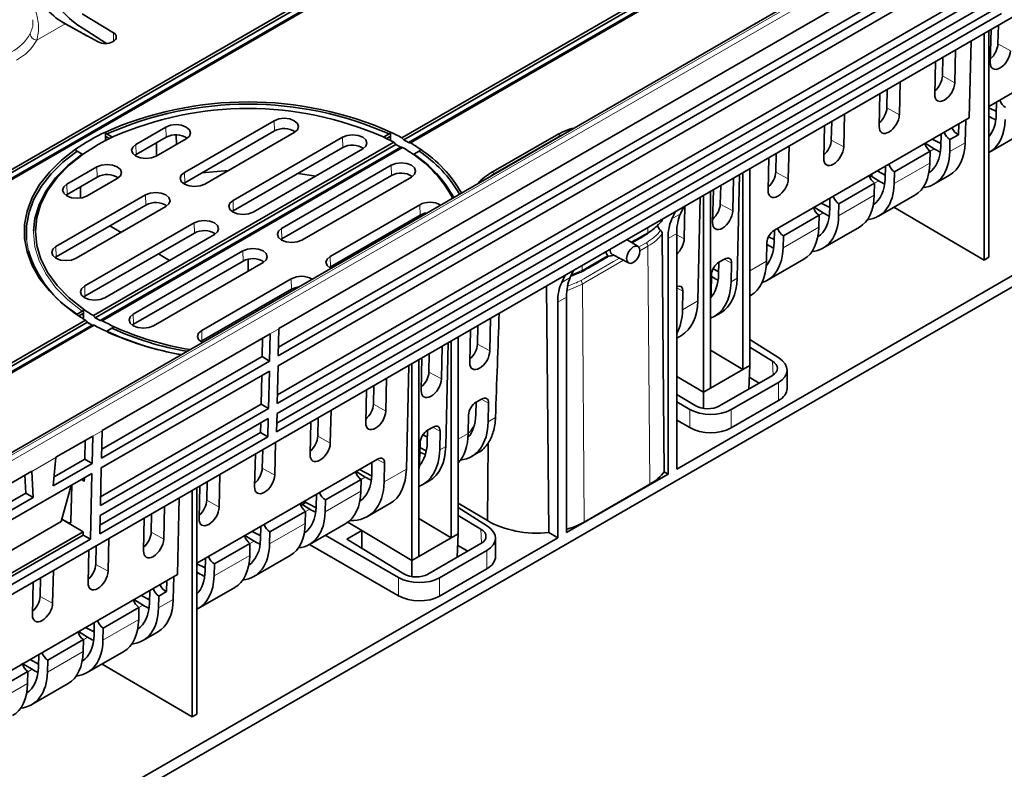
# Model space of a CAD drawing. Units: millimetres. Extents: x 75 to 2081, y 25 to 1460.
# Drawn here: x 1784 to 1855, y 1149 to 1203 of the extents above; entities that cross this region are included whole.
import ezdxf

# ---------------------------------------------------------------- set-up
doc = ezdxf.new("R2010")
doc.units = ezdxf.units.MM
doc.header["$LTSCALE"] = 5
doc.layers.get('0').update_dxf_attribs({"color": 1})
doc.layers.add('320584', color=7, linetype='Continuous')

# ---------------------------------------------------------------- blocks, each defined once
blk = doc.blocks.new('1059451-M_001_ISO_view')
at = {"color": 7, "linetype": 'Continuous', "lineweight": 35}
for p, q in [((174.492, 129.798), (-176.554, -72.857)), ((-207.825, -70.296), (134.757, 127.473)), ((-207.681, -70.449), (134.963, 127.355)), ((-207.334, -70.649), (135.31, 127.155)), ((-207.188, -70.663), (135.394, 127.105)), ((175.293, 119.92), (-166.871, -77.607)), ((42.119, 59.911), (-12.644, 28.296)), ((42.262, 59.757), (-12.498, 28.144)), ((42.609, 59.557), (-12.152, 27.944)), ((42.755, 59.543), (-12.008, 27.929)), ((-21.583, 14.394), (31.167, 44.846)), ((-21.614, 13.038), (30.587, 43.173)), ((31.121, 42.854), (-21.629, 12.402)), ((31.105, 42.128), (-21.645, 11.676)), ((48.803, 41.385), (30.081, 30.577)), ((-21.694, 9.573), (30.507, 39.708)), ((31.042, 39.389), (-21.708, 8.937)), ((31.025, 38.663), (-21.725, 8.211)), ((-33.619, 35.929), (-35.899, 37.316)), ((30.995, 37.334), (-21.756, 6.882)), ((-21.741, 7.508), (30.46, 37.642)), ((-37.466, 36.791), (-35.561, 35.73)), ((-37.145, 36.597), (-34.742, 35.281)), ((-34.132, 35.165), (-35.899, 36.295)), ((29.728, 19.384), (29.728, 35.887)), ((30.081, 36.091), (30.081, 19.588)), ((30.235, 36.179), (30.181, 33.789)), ((30.739, 35.131), (30.77, 36.489)), ((-35.561, 35.73), (-35.508, 35.7)), ((-35.561, 35.729), (-35.561, 35.73)), ((-33.696, 35.289), (-33.633, 35.325)), ((28.782, 35.34), (28.651, 29.751)), ((27.605, 32.301), (27.661, 34.694)), ((26.194, 33.846), (26.14, 31.456)), ((26.697, 32.798), (26.729, 34.156)), ((23.564, 29.968), (23.62, 32.361)), ((22.656, 30.465), (22.688, 31.823)), ((22.153, 31.514), (22.099, 29.123)), ((30.618, 29.998), (30.639, 30.898)), ((30.081, 30.487), (30.623, 30.206)), ((-28.463, 25.773), (-21.94, 29.538)), ((28.651, 29.751), (14.475, 21.567)), ((18.615, 28.132), (18.647, 29.49)), ((19.522, 27.635), (19.579, 30.028)), ((28.392, 29.601), (28.353, 27.937)), ((30.149, 29.822), (30.081, 29.863)), ((-31.998, 27.814), (-29.807, 29.079)), ((-21.917, 28.791), (-28.44, 25.025)), ((-20.464, 28.686), (-26.987, 24.921)), ((18.112, 29.181), (18.058, 26.79)), ((27.867, 28.515), (27.885, 29.308)), ((30.124, 27.246), (32.778, 28.779)), ((-35.086, 15.341), (-13.221, 27.963)), ((-34.198, 28.052), (-34.181, 28.399)), ((-33.911, 28.243), (-34.181, 28.399)), ((-33.737, 28.352), (-34.116, 28.571)), ((-29.785, 28.331), (-31.976, 27.066)), ((-28.331, 28.227), (-30.522, 26.962)), ((-29.048, 27.813), (-29.052, 28.496)), ((-24.927, 23.732), (-16.96, 28.331)), ((-13.555, 28.571), (-13.934, 28.352)), ((-13.49, 28.399), (-13.76, 28.243)), ((-13.49, 28.399), (-13.475, 28.092)), ((-1.379, 28.492), (-6.152, 25.737)), ((25.958, 28.196), (26.581, 27.873)), ((26.577, 27.665), (26.598, 28.565)), ((27.229, 27.288), (27.25, 28.159)), ((27.25, 28.159), (27.867, 28.515)), ((-35.901, 27.103), (-36.28, 27.322)), ((-34.946, 15.185), (-13.071, 27.813)), ((-34.6, 14.985), (-12.725, 27.613)), ((-34.45, 14.974), (-12.585, 27.596)), ((-30.5, 26.974), (-30.5, 27.918)), ((-16.938, 27.583), (-24.905, 22.984)), ((-15.484, 27.479), (-23.451, 22.88)), ((-11.391, 27.322), (-11.77, 27.103)), ((15.481, 25.303), (15.538, 27.695)), ((23.209, 25.826), (25.803, 27.324)), ((26.108, 27.489), (25.438, 27.896)), ((25.803, 27.324), (25.784, 26.454)), ((-31.976, 27.066), (-32.067, 27.006)), ((14.07, 26.848), (14.017, 24.457)), ((14.574, 25.8), (14.606, 27.157)), ((-34.827, 26.181), (-37.018, 24.916)), ((-13.425, 26.29), (-21.391, 21.691)), ((12.678, 26.044), (12.678, 11.708)), ((21.954, 25.884), (22.541, 25.563)), ((22.535, 25.332), (22.557, 26.233)), ((23.188, 24.955), (23.209, 25.826)), ((-36.996, 24.168), (-34.804, 25.433)), ((-35.542, 24.064), (-33.351, 25.329)), ((-21.369, 20.943), (-13.403, 25.542)), ((-19.916, 20.839), (-11.949, 25.438)), ((11.44, 22.97), (11.497, 25.362)), ((11.94, 25.618), (11.765, 18.068)), ((12.165, 25.748), (12.165, 11.412)), ((22.067, 25.156), (21.397, 25.563)), ((21.562, 25.658), (21.562, 25.463)), ((26.083, 24.914), (27.217, 25.568)), ((-36.029, 24.726), (-36.029, 23.905)), ((-28.44, 25.025), (-28.532, 24.964)), ((9.814, 24.391), (9.814, 10.055)), ((10.029, 24.515), (9.976, 22.124)), ((10.533, 23.467), (10.565, 24.824)), ((19.168, 23.494), (21.762, 24.991)), ((21.762, 24.991), (21.743, 24.121)), ((-31.291, 24.14), (-37.814, 20.374)), ((-37.087, 24.108), (-36.996, 24.168)), ((7.366, 4.17), (42.076, 24.208)), ((8.901, 16.415), (9.076, 23.965)), ((9.301, 24.095), (9.301, 9.759)), ((18.494, 22.999), (18.516, 23.9)), ((22.042, 22.581), (24.696, 24.113)), ((-37.792, 19.626), (-31.269, 23.392)), ((-36.338, 19.522), (-29.815, 23.288)), ((42.076, 23.391), (-36.007, -21.684)), ((-24.905, 22.984), (-24.996, 22.923)), ((-11.333, 23.415), (-17.856, 19.65)), ((7.877, 23.273), (7.639, 22.752)), ((7.908, 20.931), (7.965, 23.323)), ((18.026, 22.823), (17.356, 23.23)), ((17.876, 23.53), (18.499, 23.207)), ((19.147, 22.622), (19.168, 23.494)), ((23.172, 23.233), (29.728, 19.384)), ((-17.834, 18.902), (-11.311, 22.667)), ((-11.33, 22.656), (-11.224, 22.585)), ((6.3, 22.298), (6.3, 22.362)), ((7.018, 22.393), (7.269, 22.921)), ((15.127, 21.161), (17.721, 22.658)), ((17.721, 22.658), (17.702, 21.788)), ((-27.755, 22.099), (-35.722, 17.5)), ((-33.89, 21.879), (-33.073, 21.407)), ((14.453, 20.666), (14.474, 21.567)), ((18.001, 20.248), (20.655, 21.78)), ((-35.7, 16.752), (-27.733, 21.351)), ((-34.246, 16.648), (-26.28, 21.247)), ((-21.46, 20.882), (-21.369, 20.943)), ((4.554, 20.37), (3.739, 20.884)), ((6.729, 3.803), (6.729, 20.956)), ((7.366, 21.324), (7.366, 4.17)), ((14.049, 21.087), (14.458, 20.875)), ((15.106, 20.29), (15.127, 21.161)), ((13.932, 20.657), (13.901, 19.301)), ((13.984, 20.49), (13.929, 20.524)), ((-37.883, 19.566), (-37.792, 19.626)), ((-32.187, 15.459), (-24.22, 20.058)), ((-30.355, 19.838), (-29.538, 19.366)), ((-23.831, 18.578), (-23.831, 19.445)), ((2.678, 19.8), (3.864, 19.175)), ((10.835, 19.466), (10.434, 19.235)), ((13.959, 17.915), (16.614, 19.447)), ((30.081, 19.588), (29.728, 19.384)), ((-24.198, 19.31), (-32.164, 14.711)), ((-22.744, 19.206), (-30.711, 14.607)), ((-17.925, 18.841), (-17.834, 18.902)), ((-0.386, 18.119), (-0.148, 18.64)), ((10.008, 18.754), (10.417, 18.542)), ((10.412, 18.334), (10.433, 19.234)), ((11.319, 17.81), (11.351, 19.167)), ((-27.207, 14.251), (-20.684, 18.017)), ((-0.757, 18.288), (-1.008, 17.76)), ((9.891, 18.324), (9.86, 16.968)), ((9.943, 18.157), (9.888, 18.191)), ((-20.662, 17.269), (-27.185, 13.503)), ((-2.104, 17.511), (-1.932, -0.464)), ((-35.791, 16.692), (-35.7, 16.752)), ((-0.66, -0.463), (-0.66, 16.69)), ((7.787, 15.771), (7.819, 17.128)), ((12.678, 16.771), (12.743, 16.808)), ((-1.296, 16.323), (-1.296, -0.83)), ((-36.28, 15.452), (-35.901, 15.671)), ((-36.149, 15.318), (-35.837, 15.499)), ((-35.837, 15.499), (-35.817, 15.049)), ((-23.17, 15.69), (-23.284, 15.756)), ((-6.177, 15.159), (-6.234, 12.767)), ((10.098, 15.282), (10.565, 15.551)), ((-90.426, -16.606), (-35.663, 15.008)), ((-90.28, -16.758), (-35.519, 14.854)), ((-89.933, -16.958), (-35.173, 14.654)), ((-89.79, -16.973), (-35.027, 14.641)), ((-34.116, 14.203), (-33.737, 14.422)), ((-32.164, 14.711), (-32.255, 14.651)), ((-21.583, 14.374), (-21.629, 12.402)), ((-7.109, 14.621), (-7.141, 13.264)), ((-34.452, 6.965), (-22.22, 14.027)), ((-34.116, 14.203), (-34.138, 14.194)), ((-22.769, 13.71), (-22.8, 12.354)), ((-22.265, 12.034), (-22.22, 14.007)), ((-8.535, 13.798), (-8.535, -0.538)), ((-7.698, 11.921), (-7.645, 14.312)), ((7.366, 13.704), (7.701, 13.898)), ((-27.185, 13.503), (-27.276, 13.443)), ((-9.709, 13.12), (-9.766, 10.728)), ((-9.448, 5.822), (-9.273, 13.372)), ((-9.048, 13.502), (-9.048, -0.834)), ((14.798, 12.256), (12.678, 13.612)), ((14.329, 12.033), (12.678, 13.035)), ((-34.483, 5.609), (-22.8, 12.354)), ((-22.8, 12.354), (-22.265, 12.034)), ((-11.23, 9.882), (-11.177, 12.273)), ((-10.641, 12.582), (-10.673, 11.225)), ((9.814, 12.816), (12.165, 11.412)), ((-22.265, 12.034), (-34.498, 4.972)), ((-21.645, 11.676), (-21.708, 8.937)), ((-12.137, 11.719), (-12.312, 4.168)), ((-11.912, 11.849), (-11.912, -2.488)), ((-11.399, 12.144), (-11.399, -2.192)), ((12.678, 11.708), (12.165, 11.412)), ((12.678, 11.708), (12.6, 9.988)), ((-22.282, 11.309), (-34.515, 4.247)), ((-22.831, 10.992), (-22.879, 8.889)), ((-22.345, 8.569), (-22.282, 11.309)), ((-13.751, 10.787), (-13.807, 8.395)), ((9.301, 9.759), (7.366, 10.915)), ((9.814, 10.055), (12.165, 11.412)), ((10.477, 8.762), (14.33, 10.987)), ((13.372, 10.434), (12.639, 10.857)), ((15.389, 10.042), (15.389, 11.371)), ((-14.682, 10.249), (-14.714, 8.892)), ((9.814, 10.055), (9.301, 9.759)), ((11.321, 8.495), (14.759, 10.48)), ((-15.271, 7.549), (-15.218, 9.94)), ((7.366, 9.607), (8.709, 8.789)), ((9.301, 9.759), (9.301, 8.584)), ((-34.563, 2.144), (-22.879, 8.889)), ((-22.879, 8.889), (-22.345, 8.569)), ((-7.241, 9.031), (-7.262, 8.13)), ((-7.24, 9.031), (-6.839, 9.263)), ((-6.323, 8.964), (-6.355, 7.607)), ((7.366, 9.069), (8.321, 8.517)), ((14.759, 9.15), (11.321, 7.166)), ((-22.345, 8.569), (-34.578, 1.507)), ((-21.725, 8.211), (-21.756, 6.882)), ((-18.723, 7.916), (-18.755, 6.559)), ((-17.792, 8.454), (-17.848, 6.062)), ((-7.814, 6.765), (-7.784, 8.121)), ((-22.361, 7.844), (-34.594, 0.782)), ((-22.911, 7.527), (-22.927, 6.823)), ((-22.392, 6.514), (-22.361, 7.844)), ((-19.313, 5.216), (-19.259, 7.607)), ((-10.772, 6.992), (-10.371, 7.224)), ((8.321, 7.188), (7.366, 7.74)), ((-37.811, 5.026), (-35.135, 6.571)), ((-35.18, 4.578), (-35.135, 6.551)), ((-22.392, 6.514), (-34.625, -0.548)), ((-34.61, 0.078), (-22.927, 6.823)), ((-34.453, 6.945), (-34.498, 4.972)), ((-22.927, 6.823), (-22.392, 6.514)), ((-10.785, 6.482), (-11.111, 6.661)), ((-10.773, 6.992), (-10.794, 6.091)), ((-9.855, 6.925), (-9.887, 5.568)), ((-35.684, 6.254), (-35.715, 4.898)), ((-21.833, 6.121), (-21.889, 3.729)), ((-11.346, 4.726), (-11.316, 6.082)), ((-10.858, 5.492), (-11.323, 5.733)), ((-6.359, 6.059), (-6.401, 0.412)), ((-6.359, 6.059), (-6.401, 0.412)), ((-6.359, 6.059), (-6.359, 6.059)), ((-23.354, 2.884), (-23.3, 5.274)), ((-22.765, 5.583), (-22.797, 4.226)), ((-7.576, 5.079), (-7.075, 5.368)), ((-37.813, 5.005), (-38.01, 2.945)), ((-35.18, 4.578), (-38.01, 2.945)), ((-37.946, 3.61), (-35.715, 4.898)), ((-35.715, 4.898), (-35.18, 4.578)), ((-27.548, -2.692), (-14.412, 4.891)), ((-14.814, 4.659), (-14.835, 3.759)), ((-13.896, 4.592), (-13.928, 3.235)), ((-35.197, 3.853), (-42.318, -0.257)), ((-42.255, 2.46), (-39.579, 4.005)), ((-40.003, 2.422), (-40.076, 3.718)), ((-39.578, 3.986), (-39.472, 2.101)), ((-35.307, -0.942), (-35.197, 3.853)), ((-34.515, 4.247), (-34.578, 1.507)), ((-25.874, 3.788), (-25.93, 1.396)), ((-15.973, 3.99), (-15.304, 3.582)), ((-14.838, 3.685), (-15.714, 4.139)), ((6.729, 3.803), (-0.66, -0.463)), ((6.729, 3.803), (6.451, 3.963)), ((-36.662, 2.994), (-36.723, 0.346)), ((-35.746, 3.536), (-35.753, 3.27)), ((-27.395, 0.551), (-27.341, 2.941)), ((-26.806, 3.251), (-26.838, 1.893)), ((-15.608, 3.418), (-18.203, 1.92)), ((-15.628, 2.547), (-15.608, 3.418)), ((-11.108, 3.04), (-10.648, 3.305)), ((5.4, 3.06), (0.627, 0.305)), ((-42.286, 1.104), (-40.003, 2.422)), ((-39.472, 2.101), (-40.003, 2.422)), ((-36.757, 2.793), (-37.436, 0.343)), ((-27.901, 2.618), (-27.901, -13.885)), ((-27.548, -13.681), (-27.548, 2.822)), ((-18.855, 2.326), (-18.876, 1.426)), ((-39.472, 2.101), (-42.301, 0.468)), ((-29.915, 1.456), (-29.971, -0.937)), ((-28.978, -3.518), (-28.848, 2.072)), ((-20.015, 1.657), (-19.345, 1.249)), ((-19.887, 1.579), (-19.618, 1.735)), ((-18.879, 1.352), (-19.755, 1.806)), ((-18.203, 1.92), (-18.223, 1.049)), ((-15.149, 0.707), (-13.512, 1.652)), ((-6.401, 0.412), (-8.535, 1.687)), ((-34.594, 0.782), (-34.625, -0.548)), ((-30.847, 0.918), (-30.879, -0.44)), ((-19.65, 1.085), (-22.244, -0.413)), ((-19.669, 0.214), (-19.65, 1.085)), ((-8.535, 1.366), (-6.415, 0.01)), ((-8.535, 0.789), (-6.884, -0.213)), ((-42.369, -2.505), (-37.436, 0.343)), ((-37.377, 0.518), (-37.389, 0.511)), ((-36.901, 0.249), (-37.377, 0.518)), ((-35.843, -0.398), (-37.377, 0.518)), ((-31.436, -1.782), (-31.382, 0.608)), ((-19.37, -1.326), (-16.716, 0.206)), ((-16.575, 0.297), (-15.55, -0.315)), ((-9.048, -0.834), (-11.399, 0.57)), ((-6.401, 0.412), (-6.401, 0.412)), ((-42.414, -4.43), (-35.843, -0.638)), ((-35.843, -0.398), (-42.408, -4.187)), ((-35.843, -0.638), (-35.843, -0.398)), ((-35.307, -0.942), (-35.843, -0.638)), ((-24.056, -0.676), (-23.386, -1.083)), ((-22.913, -0.699), (-23.536, -0.376)), ((-22.896, -0.007), (-22.917, -0.907)), ((-22.244, -0.413), (-22.265, -1.284)), ((-12.892, -3.729), (-18.212, -0.657)), ((-15.55, -0.315), (-16.637, -0.942)), ((-15.55, -0.315), (-11.912, -2.488)), ((-15.55, -0.315), (-15.55, -1.604)), ((-9.048, -0.834), (-8.535, -0.538)), ((-8.535, -0.538), (-8.613, -2.258)), ((-1.932, -0.464), (-1.296, -0.83)), ((-35.307, -0.942), (-42.428, -5.052)), ((-1.296, -0.83), (-36.007, -20.868)), ((-34.888, -1.415), (-34.92, -2.773)), ((-33.956, -0.877), (-34.013, -3.27)), ((-23.691, -1.248), (-26.285, -2.746)), ((-23.71, -2.119), (-23.691, -1.248)), ((-19.363, -1.322), (-12.892, -5.058)), ((-12.504, -3.457), (-16.637, -0.942)), ((-9.048, -0.834), (-11.399, -2.192)), ((-6.883, -1.26), (-10.737, -3.484)), ((-8.574, -1.389), (-7.841, -1.812)), ((-5.825, -2.205), (-5.825, -0.875)), ((-35.477, -4.115), (-35.424, -1.724)), ((-23.411, -3.659), (-20.757, -2.126)), ((-6.454, -1.767), (-9.892, -3.751)), ((-26.954, -3.032), (-27.548, -2.724)), ((-26.937, -2.34), (-26.959, -3.24)), ((-26.285, -2.746), (-26.306, -3.617)), ((-11.912, -2.488), (-11.399, -2.192)), ((-11.912, -2.488), (-11.912, -3.662)), ((-47.7, -14.326), (-28.978, -3.518)), ((-37.997, -3.21), (-38.054, -5.603)), ((-27.548, -3.343), (-27.427, -3.416)), ((-9.892, -5.08), (-6.454, -3.096)), ((-39.518, -6.448), (-39.465, -4.057)), ((-38.929, -3.748), (-38.961, -5.106)), ((-29.744, -3.96), (-29.763, -4.753)), ((-29.276, -5.332), (-29.237, -3.667)), ((-30.978, -4.673), (-31, -5.573)), ((-29.763, -4.753), (-30.326, -5.079)), ((-27.452, -5.992), (-24.798, -4.459)), ((-32.138, -5.342), (-31.468, -5.749)), ((-30.995, -5.365), (-31.618, -5.042)), ((-30.326, -5.079), (-30.347, -5.95)), ((-31.773, -5.914), (-34.367, -7.412)), ((-31.792, -6.784), (-31.773, -5.914)), ((-35.02, -7.005), (-35.041, -7.906)), ((-36.179, -7.675), (-35.509, -8.082)), ((-36.067, -7.743), (-36.067, -7.61)), ((-35.036, -7.698), (-35.659, -7.375)), ((-34.367, -7.412), (-34.388, -8.283)), ((-31.493, -8.324), (-30.413, -7.701)), ((-35.814, -8.247), (-38.408, -9.744)), ((-35.833, -9.117), (-35.814, -8.247)), ((-35.534, -10.657), (-32.88, -9.125)), ((-40.22, -10.008), (-39.551, -10.415)), ((-39.077, -10.031), (-39.7, -9.708)), ((-39.061, -9.338), (-39.082, -10.239)), ((-38.429, -10.616), (-38.408, -9.744)), ((-39.855, -10.58), (-42.45, -12.077)), ((-39.855, -10.58), (-39.875, -11.45)), ((-27.901, -13.885), (-34.457, -10.035)), ((-39.576, -12.99), (-36.922, -11.458)), ((-27.901, -13.885), (-27.548, -13.681))]:
    blk.add_line(p, q, dxfattribs=at)
at = {"color": 8, "linetype": 'Continuous', "lineweight": 18}
for p, q in [((-176.55, -73.035), (175.009, 129.916)), ((175.366, 129.703), (-176.374, -73.352)), ((-39.21, 35.405), (-37.145, 36.597)), ((-33.619, 35.929), (-33.619, 35.333)), ((31.646, 34.634), (30.739, 35.131)), ((27.605, 32.301), (26.697, 32.798)), ((23.564, 29.968), (22.656, 30.465)), ((-21.94, 29.538), (-21.917, 28.791)), ((30.081, 29.783), (30.149, 29.822)), ((-29.807, 29.079), (-29.785, 28.331)), ((-0.555, 28.745), (-1.129, 28.467)), ((-16.96, 28.331), (-16.938, 27.583)), ((-5.902, 25.712), (-1.129, 28.467)), ((19.522, 27.635), (18.615, 28.132)), ((-31.998, 27.814), (-31.976, 27.066)), ((25.803, 27.313), (26.108, 27.489)), ((28.353, 27.937), (27.229, 27.288)), ((-34.827, 26.181), (-34.804, 25.433)), ((-13.425, 26.29), (-13.403, 25.542)), ((15.481, 25.303), (14.574, 25.8)), ((25.784, 26.454), (23.188, 24.955)), ((-28.463, 25.773), (-28.44, 25.025)), ((-6.383, 25.381), (-5.902, 25.712)), ((21.762, 24.98), (22.067, 25.156)), ((-37.018, 24.916), (-36.996, 24.168)), ((-31.291, 24.14), (-31.269, 23.392)), ((-24.927, 23.732), (-24.905, 22.984)), ((21.743, 24.121), (19.147, 22.622)), ((-11.333, 23.415), (-11.311, 22.667)), ((11.44, 22.97), (10.533, 23.467)), ((7.018, 22.393), (7.639, 22.752)), ((17.721, 22.647), (18.026, 22.823)), ((-27.755, 22.099), (-27.733, 21.351)), ((-21.391, 21.691), (-21.369, 20.943)), ((5.262, 21.399), (5.259, 21.761)), ((17.702, 21.788), (15.106, 20.29)), ((-39.952, 20.876), (-39.812, 20.06)), ((7.366, 21.324), (6.729, 20.956)), ((7.908, 20.931), (7.366, 21.228)), ((-37.814, 20.374), (-37.792, 19.626)), ((4.689, 20.06), (5.27, 20.396)), ((5.4, 3.06), (5.27, 20.396)), ((13.927, 20.457), (13.984, 20.49)), ((-24.22, 20.058), (-24.198, 19.31)), ((-17.856, 19.65), (-17.834, 18.902)), ((2.765, 19.277), (3.197, 19.527)), ((11.351, 19.167), (10.806, 19.449)), ((0.489, 18.644), (-0.302, 18.304)), ((0.489, 18.644), (0.486, 19.006)), ((12.678, 18.595), (13.901, 19.301)), ((-20.684, 18.017), (-20.662, 17.269)), ((-0.386, 18.119), (-1.008, 17.76)), ((9.886, 18.124), (9.943, 18.157)), ((11.319, 17.81), (11.765, 18.068)), ((-35.722, 17.5), (-35.7, 16.752)), ((-0.573, 17.18), (0.497, 17.64)), ((0.627, 0.305), (0.497, 17.64)), ((7.819, 17.128), (7.366, 17.363)), ((-1.296, 16.323), (-0.66, 16.69)), ((9.814, 16.941), (9.86, 16.968)), ((7.787, 15.771), (8.901, 16.415)), ((-32.187, 15.459), (-32.164, 14.711)), ((-22.22, 14.007), (-21.583, 14.374)), ((-27.207, 14.251), (-27.185, 13.503)), ((-6.234, 12.767), (-7.141, 13.264)), ((14.375, 11.014), (14.329, 12.033)), ((-9.766, 10.728), (-10.673, 11.225)), ((14.759, 9.15), (14.759, 10.48)), ((-13.807, 8.395), (-14.714, 8.892)), ((-6.868, 9.246), (-6.323, 8.964)), ((-5.821, 7.916), (-6.355, 7.607)), ((8.321, 7.188), (8.321, 8.517)), ((11.321, 8.495), (11.321, 7.166)), ((-10.4, 7.207), (-9.855, 6.925)), ((-35.135, 6.551), (-34.453, 6.945)), ((-17.848, 6.062), (-18.755, 6.559)), ((-7.814, 6.765), (-8.535, 6.348)), ((-9.448, 5.822), (-9.887, 5.568)), ((-39.578, 3.986), (-37.813, 5.005)), ((-14.441, 4.874), (-13.896, 4.592)), ((-11.346, 4.726), (-11.399, 4.695)), ((-21.889, 3.729), (-22.797, 4.226)), ((-12.312, 4.168), (-13.928, 3.235)), ((-35.982, 3.4), (-35.753, 3.27)), ((-15.304, 3.582), (-15.609, 3.406)), ((-18.223, 1.049), (-15.628, 2.547)), ((-25.93, 1.396), (-26.838, 1.893)), ((-19.345, 1.249), (-19.65, 1.073)), ((-36.723, 0.351), (-36.901, 0.249)), ((-22.265, -1.284), (-19.669, 0.214)), ((-29.971, -0.937), (-30.879, -0.44)), ((-6.884, -0.213), (-6.838, -1.232)), ((-23.386, -1.083), (-23.691, -1.259)), ((-26.306, -3.617), (-23.71, -2.119)), ((-6.454, -1.767), (-6.454, -3.096)), ((-34.013, -3.27), (-34.92, -2.773)), ((-27.427, -3.416), (-27.548, -3.486)), ((-12.892, -3.729), (-12.892, -5.058)), ((-9.892, -5.08), (-9.892, -3.751)), ((-38.054, -5.603), (-38.961, -5.106)), ((-30.347, -5.95), (-29.276, -5.332)), ((-31.468, -5.749), (-31.773, -5.925)), ((-34.388, -8.283), (-31.792, -6.784)), ((-35.509, -8.082), (-35.814, -8.258)), ((-38.429, -10.616), (-35.833, -9.117)), ((-39.551, -10.415), (-39.855, -10.591)), ((-42.47, -12.948), (-39.875, -11.45))]:
    blk.add_line(p, q, dxfattribs=at)
at = {"color": 7, "linetype": 'Continuous', "lineweight": 35, "flags": 128}
for points in [[(-21.94, 29.538), (-21.601, 29.669), (-21.202, 29.715), (-20.802, 29.669), (-20.464, 29.538), (-20.237, 29.343), (-20.158, 29.112), (-20.237, 28.882), (-20.464, 28.686)], [(-34.214, 28.711), (-34.214, 28.628), (-34.216, 28.042)], [(-29.807, 29.079), (-29.468, 29.209), (-29.069, 29.255), (-28.669, 29.209), (-28.331, 29.079), (-28.105, 28.883), (-28.025, 28.653), (-28.105, 28.422), (-28.331, 28.227)], [(-13.457, 28.711), (-13.456, 28.146), (-13.456, 28.082)], [(-16.96, 28.331), (-16.622, 28.461), (-16.222, 28.507), (-15.823, 28.461), (-15.484, 28.331), (-15.258, 28.135), (-15.179, 27.905), (-15.258, 27.674), (-15.484, 27.479)], [(-36.382, 27.46), (-37.412, 26.658), (-38.29, 25.797), (-39.004, 24.887), (-39.546, 23.938), (-39.912, 22.961), (-40.095, 21.968), (-40.095, 20.969), (-39.912, 19.976), (-39.546, 18.999), (-39.004, 18.051), (-38.29, 17.141), (-37.412, 16.28), (-36.382, 15.477)], [(-36.28, 27.322), (-37.3, 26.527), (-38.168, 25.673), (-38.874, 24.772), (-39.411, 23.833), (-39.772, 22.865), (-39.954, 21.882), (-39.954, 20.892), (-39.952, 20.876)], [(-30.522, 26.962), (-30.861, 26.831), (-31.26, 26.785), (-31.66, 26.831), (-31.998, 26.962), (-32.224, 27.157), (-32.304, 27.388), (-32.224, 27.618), (-31.998, 27.814)], [(-39.443, 21.515), (-39.342, 22.417), (-39.036, 23.433), (-38.532, 24.423), (-37.835, 25.372), (-36.954, 26.27), (-35.901, 27.103)], [(-35.802, 27.126), (-36.842, 26.3), (-37.713, 25.412), (-38.401, 24.472), (-38.9, 23.493), (-39.202, 22.488), (-39.303, 21.469), (-39.202, 20.45), (-38.9, 19.444), (-38.401, 18.465), (-37.713, 17.525), (-36.842, 16.637), (-35.802, 15.812)], [(-33.351, 25.329), (-33.124, 25.524), (-33.045, 25.755), (-33.124, 25.985), (-33.351, 26.181), (-33.689, 26.311), (-34.089, 26.357), (-34.488, 26.311), (-34.827, 26.181)], [(-25.282, 25.904), (-25.53, 25.891), (-27.198, 25.742)], [(-11.949, 25.438), (-11.723, 25.633), (-11.643, 25.864), (-11.723, 26.094), (-11.949, 26.29), (-12.288, 26.42), (-12.687, 26.466), (-13.086, 26.42), (-13.425, 26.29)], [(-26.987, 24.921), (-27.325, 24.79), (-27.725, 24.744), (-28.124, 24.79), (-28.463, 24.921), (-28.689, 25.116), (-28.768, 25.347), (-28.689, 25.577), (-28.463, 25.773)], [(-18.9, 25.507), (-20.177, 25.705), (-20.188, 25.707)], [(-37.018, 24.916), (-37.244, 24.72), (-37.324, 24.49), (-37.244, 24.259), (-37.018, 24.064), (-36.679, 23.933), (-36.28, 23.887), (-35.88, 23.933), (-35.542, 24.064)], [(-29.815, 23.288), (-29.589, 23.483), (-29.509, 23.714), (-29.589, 23.944), (-29.815, 24.14), (-30.154, 24.27), (-30.553, 24.316), (-30.952, 24.27), (-31.291, 24.14)], [(-23.451, 22.88), (-23.79, 22.749), (-24.189, 22.703), (-24.588, 22.749), (-24.927, 22.88), (-25.153, 23.075), (-25.233, 23.306), (-25.153, 23.536), (-24.927, 23.732)], [(-26.28, 21.247), (-26.053, 21.442), (-25.974, 21.673), (-26.053, 21.903), (-26.28, 22.099), (-26.618, 22.229), (-27.017, 22.275), (-27.417, 22.229), (-27.755, 22.099)], [(-11.311, 22.667), (-10.982, 22.794), (-10.809, 22.825)], [(-21.391, 21.691), (-21.618, 21.495), (-21.697, 21.265), (-21.618, 21.034), (-21.391, 20.839), (-21.053, 20.708), (-20.654, 20.662), (-20.254, 20.708), (-19.916, 20.839)], [(6.451, 3.963), (6.385, 12.046), (6.308, 21.294)], [(-37.814, 20.374), (-38.04, 20.179), (-38.12, 19.948), (-38.04, 19.718), (-37.814, 19.522), (-37.475, 19.391), (-37.076, 19.346), (-36.677, 19.391), (-36.338, 19.522)], [(-24.22, 20.058), (-23.881, 20.188), (-23.482, 20.234), (-23.083, 20.188), (-22.744, 20.058), (-22.518, 19.862), (-22.438, 19.632), (-22.518, 19.401), (-22.744, 19.206)], [(4.689, 20.059), (4.652, 20.253), (4.546, 20.375), (4.388, 20.406), (4.201, 20.341), (4.014, 20.19), (3.856, 19.976), (3.75, 19.732), (3.713, 19.495), (3.75, 19.301), (3.856, 19.179), (4.014, 19.148), (4.201, 19.213), (4.388, 19.364), (4.546, 19.578), (4.652, 19.822), (4.689, 20.059)], [(-17.856, 19.65), (-18.082, 19.454), (-18.162, 19.224), (-18.082, 18.993), (-17.856, 18.797), (-17.82, 18.778)], [(-0.346, 18.208), (0.373, 18.517), (0.373, 18.517), (0.373, 18.517)], [(-35.722, 17.5), (-35.948, 17.304), (-36.028, 17.074), (-35.948, 16.843), (-35.722, 16.648), (-35.383, 16.517), (-34.984, 16.471), (-34.585, 16.517), (-34.246, 16.648)], [(-20.16, 17.427), (-20.334, 17.396), (-20.662, 17.269)], [(-35.802, 15.812), (-35.803, 15.728), (-35.804, 15.056)], [(-30.711, 14.607), (-31.049, 14.476), (-31.449, 14.43), (-31.848, 14.476), (-32.187, 14.607), (-32.413, 14.802), (-32.492, 15.033), (-32.413, 15.263), (-32.187, 15.459)], [(-35.539, 14.875), (-35.462, 14.824), (-35.401, 14.784)], [(-27.172, 13.379), (-27.207, 13.399), (-27.434, 13.594), (-27.513, 13.825), (-27.434, 14.056), (-27.207, 14.251)]]:
    blk.add_lwpolyline(points, dxfattribs=at)
at = {"color": 8, "linetype": 'Continuous', "lineweight": 18, "flags": 128}
for points in [[(-35.901, 15.671), (-36.954, 16.504), (-37.835, 17.402), (-38.532, 18.351), (-39.036, 19.341), (-39.342, 20.357), (-39.444, 21.387), (-39.443, 21.515)], [(4.04, 20.694), (4.316, 20.853), (5.032, 21.266), (5.262, 21.399)], [(4.586, 20.328), (4.921, 20.522), (5.151, 20.655), (5.151, 20.655), (5.151, 20.655)], [(2.354, 19.72), (1.435, 19.19), (0.719, 18.776), (0.489, 18.644)], [(0.497, 17.64), (0.726, 17.773), (1.646, 18.304), (3.493, 19.37)], [(2.765, 19.277), (1.439, 18.512), (0.608, 18.032), (0.378, 17.9), (0.378, 17.9)]]:
    blk.add_lwpolyline(points, dxfattribs=at)
at = {"color": 8, "linetype": 'Continuous', "lineweight": 18}
for centre, radius, start, end in [((-42.573, 37.462), 3.287, 297.78668, 331.2544), ((-39.144, 35.952), 0.551, 187.40522, 263.14428), ((-42.364, 37.135), 3.598, 297.78668, 331.2544), ((-1.275, 28.268), 0.247, 53.79778, 114.89177), ((-6.048, 25.512), 0.247, 53.80078, 114.8587), ((5.138, 21.384), 0.125, 306.35263, 6.69062), ((4.878, 20.373), 0.392, 3.23295, 45.88617), ((0.366, 18.629), 0.124, 305.20409, 6.79664), ((0.105, 17.618), 0.392, 3.23399, 45.88655)]:
    blk.add_arc(centre, radius, start, end, dxfattribs=at)
at = {"color": 7, "linetype": 'Continuous', "lineweight": 35}
for centre, radius, start, end in [((-33.746, 35.63), 0.325, 290.43894, 66.963), ((-34.227, 36.317), 1.157, 243.54437, 297.3216), ((-23.835, 5.254), 25.651, 66.13304, 113.86696), ((-23.835, 5.308), 25.433, 66.15805, 113.84195), ((-23.835, 5.973), 24.453, 66.37573, 113.62427), ((-27.657, 14.849), 15.335, 115.31636, 124.67826), ((-21.206, 27.488), 1.484, 56.82666, 118.63017), ((-20.678, 13.575), 16.771, 61.38022, 64.49705), ((-27.464, 15.184), 14.565, 115.06839, 124.92624), ((-29.074, 27.029), 1.484, 56.82666, 118.63017), ((-20.869, 13.906), 16.003, 61.45307, 64.72513), ((-19.998, 14.752), 15.349, 59.25661, 60.74876), ((-16.227, 26.281), 1.484, 56.82666, 118.63017), ((-20.189, 15.083), 14.585, 59.21749, 60.78788), ((-19.47, 16.329), 13.204, 54.85196, 58.57152), ((-19.278, 15.998), 13.971, 55.12202, 58.64246), ((-16.557, 19.502), 9.372, 30.02672, 56.55297), ((-16.49, 19.573), 9.448, 29.85802, 56.60294), ((-16.669, 19.856), 8.712, 27.64147, 56.56245), ((-16.651, 19.709), 8.861, 28.56435, 56.56988), ((-34.093, 24.151), 1.467, 56.42785, 119.02898), ((-12.691, 24.26), 1.467, 56.42785, 119.02898), ((-30.557, 22.11), 1.467, 56.42785, 119.02898), ((-10.596, 22.047), 1.554, 60.14949, 118.2855), ((-27.022, 20.069), 1.467, 56.42785, 119.02898), ((2.899, 20.118), 0.387, 171.07397, 235.14788), ((-31.99, 22.4), 8.165, 196.65082, 238.30315), ((-23.487, 18.008), 1.484, 56.82666, 118.63017), ((-19.948, 16.665), 1.539, 59.84018, 118.59481), ((0.391, 18.612), 0.0964, 259.57027, 298.81518), ((-28.201, 26.608), 13.204, 234.85196, 238.57152), ((-28.393, 26.939), 13.971, 235.12202, 238.64246), ((-27.482, 27.715), 14.585, 239.21749, 240.78788), ((-27.673, 28.046), 15.349, 239.25661, 240.74876), ((-26.993, 29.363), 16.771, 241.38022, 244.49705), ((-26.802, 29.031), 16.003, 241.45307, 244.72513), ((-24.804, 33.832), 21.367, 245.28742, 260.67424), ((-24.766, 33.883), 21.261, 245.34667, 261.13448), ((-24.93, 34.194), 22.021, 245.06377, 260.14606), ((-24.924, 33.995), 21.822, 245.08889, 260.05302)]:
    blk.add_arc(centre, radius, start, end, dxfattribs=at)
for centre, major_axis, ratio, start_param, end_param in [((-35.899, 40.99), (-2.764, 5.043), 0.562074, 1.122898, 2.368698), ((-37.145, 40.271), (-2.34, 3.844), 0.592292, 1.5208, 2.342482), ((30.029, 34.722), (0.521, 0.857), 0.562077, 4.189546, 5.509444), ((30.914, 34.212), (0.538, 0.885), 0.562077, 2.369223, 5.509444), ((26.873, 31.879), (0.538, 0.885), 0.562077, 2.369223, 5.509444), ((25.988, 32.389), (0.521, 0.857), 0.562077, 4.189546, 5.509444), ((31.303, 31.016), (-0.338, 0.555), 0.592292, 1.194781, 2.316302), ((21.947, 30.057), (0.521, 0.857), 0.562077, 4.189546, 5.509444), ((22.831, 29.546), (0.538, 0.885), 0.562077, 2.369223, 5.509444), ((27.353, 31.882), (-2.34, 3.844), 0.592292, 3.331397, 3.887098), ((27.353, 31.882), (-2.808, 4.613), 0.592292, 3.127799, 3.887098), ((30.149, 33.496), (-2.164, 3.947), 0.562074, 2.368698, 2.512047), ((27.262, 28.683), (-0.338, 0.555), 0.592292, 1.194781, 2.316302), ((27.879, 29.039), (-0.428, 0.497), 0.663368, 1.083567, 2.205089), ((-23.717, 21.191), (14.296, -8.254), 0.71737, 1.204774, 1.218043), ((-23.96, 21.448), (15.04, -8.684), 0.71737, 1.182295, 1.194901), ((17.906, 27.724), (0.521, 0.857), 0.562077, 4.189546, 5.509444), ((-23.954, 21.328), (15.418, 4.131), 0.317768, 0.660555, 0.673824), ((-23.711, 21.304), (16.221, 4.346), 0.317768, 0.683698, 0.696304), ((18.79, 27.213), (0.538, 0.885), 0.562077, 2.369223, 5.509444), ((23.312, 29.549), (-2.808, 4.613), 0.592292, 2.868947, 3.887098), ((25.815, 27.848), (-0.313, 0.57), 0.562074, 1.145388, 2.342518), ((23.312, 29.549), (-2.34, 3.844), 0.592292, 3.167987, 3.887098), ((26.108, 31.163), (-2.164, 3.947), 0.562074, 2.368698, 2.512047), ((24.47, 30.218), (-2.772, 4.635), 0.587369, 3.132556, 3.891855), ((13.865, 25.391), (0.521, 0.857), 0.562077, 4.189546, 5.509444), ((23.221, 26.35), (-0.338, 0.555), 0.592292, 1.194781, 2.316302), ((22.067, 28.83), (-2.596, 4.736), 0.562074, 3.154015, 3.913314), ((14.749, 24.88), (0.538, 0.885), 0.562077, 2.369223, 5.509444), ((21.774, 25.515), (-0.313, 0.57), 0.562074, 1.145388, 2.342518), ((19.271, 27.217), (-2.34, 3.844), 0.592292, 3.167987, 3.887098), ((22.067, 28.83), (-2.164, 3.947), 0.562074, 2.368698, 2.512047), ((19.271, 27.217), (-2.808, 4.613), 0.592292, 2.868947, 3.887098), ((19.18, 24.017), (-0.338, 0.555), 0.592292, 1.194781, 2.316302), ((18.026, 26.497), (-2.596, 4.736), 0.562074, 3.154015, 3.913314), ((10.708, 22.548), (0.538, 0.885), 0.562077, 2.369223, 5.509444), ((9.824, 23.058), (0.521, 0.857), 0.562077, 4.189546, 5.509444), ((17.733, 23.182), (-0.313, 0.57), 0.562074, 1.145388, 2.342518), ((15.23, 24.884), (-2.34, 3.844), 0.592292, 3.167987, 3.887098), ((10.357, 18.969), (-2.6, 4.272), 0.592292, 0.37026, 0.771686), ((10.809, 19.229), (-2.404, 4.385), 0.562074, 0.396476, 0.797902), ((15.23, 24.884), (-2.808, 4.613), 0.592292, 2.868947, 3.887098), ((18.026, 26.497), (-2.164, 3.947), 0.562074, 2.368698, 2.512047), ((14.462, 20.963), (0.389, 0.641), 0.562857, 0.797799, 2.36791), ((15.139, 21.684), (-0.338, 0.555), 0.592292, 1.194781, 2.316302), ((13.984, 24.165), (-2.596, 4.736), 0.562074, 3.154015, 3.913314), ((7.176, 20.509), (0.538, 0.885), 0.562077, 4.22726, 5.509444), ((11.189, 22.551), (-2.808, 4.613), 0.592292, 2.996122, 3.887098), ((11.189, 22.551), (-2.34, 3.844), 0.592292, 3.314366, 3.887098), ((13.984, 24.165), (-2.164, 3.947), 0.562074, 2.368698, 2.512047), ((2.872, 20.552), (0.484, 0.853), 0.582397, 2.562032, 3.071626), ((10.82, 18.86), (0.389, 0.642), 0.561316, 5.50944, 7.079551), ((10.421, 18.63), (0.389, 0.641), 0.562857, 0.797799, 2.36791), ((9.943, 21.832), (-2.764, 5.043), 0.562074, 3.154015, 3.913314), ((2.783, 14.596), (-2.404, 4.385), 0.562074, 0.396476, 0.797902), ((7.148, 20.218), (-2.34, 3.844), 0.592292, 3.297774, 3.887098), ((9.943, 21.832), (-2.164, 3.947), 0.562074, 2.368698, 2.512047), ((7.665, 20.517), (-2.913, 4.958), 0.582398, 3.137153, 3.896452), ((2.332, 14.335), (-2.6, 4.272), 0.592292, 0.37026, 0.771686), ((7.288, 16.821), (0.389, 0.642), 0.561316, 5.50944, 6.960874), ((7.148, 20.218), (-2.99, 4.912), 0.592292, 3.035661, 3.887098), ((5.902, 19.499), (-2.764, 5.043), 0.562074, 3.784181, 3.913314), ((3.616, 18.179), (-2.99, 4.912), 0.592292, 3.459294, 3.887098), ((4.801, 18.863), (-2.913, 4.958), 0.582398, 3.137153, 3.896452), ((-23.717, 21.191), (14.296, -8.254), 0.71737, 4.279759, 4.293028), ((-4.244, -70.352), (4.119, 177.137), 0.021361, 1.06521, 1.113635), ((-23.96, 21.448), (15.04, -8.684), 0.71737, 4.302901, 4.315507), ((-23.711, 21.304), (16.221, 4.346), 0.317768, 3.846276, 3.858882), ((-23.954, 21.328), (15.418, 4.131), 0.317768, 3.868756, 3.882025), ((-22.284, 14.807), (-0.493, 0.87), 0.572454, 3.905293, 3.929728), ((-22.933, 14.433), (-0.507, 0.862), 0.582263, 3.896339, 3.920774), ((-7.85, 12.855), (0.521, 0.857), 0.562077, 4.189546, 5.509444), ((-6.966, 12.344), (0.538, 0.885), 0.562077, 2.369223, 5.509444), ((13.239, 11.403), (2.15, -0.05), 0.592198, 5.511579, 7.056195), ((13.444, 11.523), (1.252, -0.03), 0.591376, 5.512935, 7.083046), ((-11.382, 10.816), (0.521, 0.857), 0.562077, 4.189546, 5.509444), ((-10.498, 10.305), (0.538, 0.885), 0.562077, 2.369223, 5.509444), ((13.239, 10.074), (2.15, -0.05), 0.592198, 5.511579, 6.296977), ((-6.854, 8.657), (0.389, 0.642), 0.561316, 5.50944, 7.079551), ((-15.423, 8.483), (0.521, 0.857), 0.562077, 4.189546, 5.509444), ((-7.253, 8.427), (0.389, 0.641), 0.562857, 0.797799, 2.36791), ((9.593, 9.3), (1.25, -0.03), 0.592999, 3.941536, 5.511647), ((-14.539, 7.973), (0.538, 0.885), 0.562077, 2.369223, 5.509444), ((-10.526, 10.015), (-2.34, 3.844), 0.592292, 3.314366, 3.887098), ((9.801, 9.419), (2.15, -0.05), 0.592198, 3.966962, 5.511579), ((-10.386, 6.618), (0.389, 0.642), 0.561316, 5.50944, 7.079551), ((-10.526, 10.015), (-2.99, 4.912), 0.592292, 2.883347, 3.887098), ((9.801, 8.09), (2.15, -0.05), 0.592198, 3.966962, 5.511579), ((-35.848, 6.977), (-0.507, 0.862), 0.582263, 3.896339, 3.920774), ((-35.153, 7.378), (-0.493, 0.87), 0.572454, 3.905293, 3.929728), ((-19.465, 6.15), (0.521, 0.857), 0.562077, 4.189546, 5.509444), ((-10.785, 6.388), (0.389, 0.641), 0.562857, 0.797799, 2.36791), ((-11.772, 9.296), (-2.764, 5.043), 0.562074, 3.325598, 3.913314), ((-18.58, 5.64), (0.538, 0.885), 0.562077, 2.369223, 5.509444), ((-14.058, 7.976), (-2.34, 3.844), 0.592292, 3.314366, 3.887098), ((-13.548, 8.27), (-2.913, 4.958), 0.582398, 3.137153, 3.896452), ((-9.95, 10.347), (-2.875, 4.98), 0.587458, 3.141594, 3.431665), ((-38.518, 5.436), (-0.427, 0.907), 0.624777, 3.953205, 3.97764), ((-14.427, 4.285), (0.389, 0.642), 0.561316, 5.50944, 7.079551), ((-14.058, 7.976), (-2.99, 4.912), 0.592292, 3.03346, 3.887098), ((-11.772, 9.296), (-2.164, 3.947), 0.562074, 2.511474, 2.647496), ((-15.304, 7.257), (-2.764, 5.043), 0.562074, 3.773083, 3.913314), ((-40.287, 4.415), (-0.561, 0.83), 0.525431, 3.863876, 3.888311), ((-22.621, 3.307), (0.538, 0.885), 0.562077, 2.369223, 5.509444), ((-23.506, 3.817), (0.521, 0.857), 0.562077, 4.189546, 5.509444), ((-15.597, 3.941), (-0.313, 0.57), 0.562074, 1.145388, 2.342518), ((-18.099, 5.643), (-2.34, 3.844), 0.592292, 3.167987, 3.887098), ((-16.412, 6.617), (-2.913, 4.958), 0.582398, 3.137153, 3.896452), ((1.886, 5.195), (4.969, -0.116), 0.592198, 5.511579, 5.890884), ((-36.404, 2.997), (0.332, 0.383), 0.405763, 1.865163, 2.435217), ((-36.106, 3.066), (0.26, 0.428), 0.561948, 5.510276, 6.29985), ((-18.099, 5.643), (-2.99, 4.912), 0.592292, 2.757516, 3.887098), ((-15.304, 7.257), (-2.164, 3.947), 0.562074, 2.368698, 2.510242), ((-18.191, 2.444), (-0.338, 0.555), 0.592292, 1.194781, 2.316302), ((-19.345, 4.924), (-2.596, 4.736), 0.562074, 3.154015, 3.913314), ((-27.547, 1.484), (0.521, 0.857), 0.562077, 4.189546, 5.509444), ((-19.638, 1.608), (-0.313, 0.57), 0.562074, 1.145388, 2.342518), ((-26.663, 0.974), (0.538, 0.885), 0.562077, 2.369223, 5.509444), ((-22.14, 3.31), (-2.808, 4.613), 0.592292, 2.868947, 3.887098), ((-22.14, 3.31), (-2.34, 3.844), 0.592292, 3.167987, 3.887098), ((-19.345, 4.924), (-2.164, 3.947), 0.562074, 2.368698, 2.510242), ((-36.902, 0.453), (-0.127, 0.216), 0.582263, 2.351723, 3.896339), ((-22.232, 0.111), (-0.338, 0.555), 0.592292, 1.194781, 2.316302), ((-23.386, 2.591), (-2.596, 4.736), 0.562074, 3.154015, 3.913314), ((-7.975, -0.843), (2.15, -0.05), 0.592198, 5.511579, 7.056195), ((-2.887, 2.44), (4.969, -0.116), 0.592198, 3.940554, 4.91958), ((-2.887, 2.44), (4.969, -0.116), 0.592198, 5.190792, 5.511579), ((-31.588, -0.849), (0.521, 0.857), 0.562077, 4.189546, 5.509444), ((-23.679, -0.725), (-0.313, 0.57), 0.562074, 1.145388, 2.342518), ((-7.769, -0.723), (1.252, -0.03), 0.591376, 5.512935, 7.083046), ((-30.704, -1.359), (0.538, 0.885), 0.562077, 2.369223, 5.509444), ((-26.182, 0.977), (-2.808, 4.613), 0.592292, 2.868947, 3.887098), ((-26.182, 0.977), (-2.34, 3.844), 0.592292, 3.167987, 3.887098), ((-23.386, 2.591), (-2.164, 3.947), 0.562074, 2.368698, 2.512047), ((-27.427, 0.258), (-2.596, 4.736), 0.562074, 3.154015, 3.913314), ((-35.629, -3.181), (0.521, 0.857), 0.562077, 4.189546, 5.509444), ((-26.273, -2.222), (-0.338, 0.555), 0.592292, 1.194781, 2.316302), ((-7.975, -2.172), (2.15, -0.05), 0.592198, 5.511579, 6.296977), ((-34.745, -3.692), (0.538, 0.885), 0.562077, 2.369223, 5.509444), ((-30.223, -1.356), (-2.34, 3.844), 0.592292, 3.302478, 3.887098), ((-27.427, 0.258), (-2.164, 3.947), 0.562074, 2.368698, 2.512047), ((-11.62, -2.946), (1.25, -0.03), 0.592999, 3.941536, 5.511647), ((-29.751, -4.23), (-0.428, 0.497), 0.663368, 1.083567, 2.205089), ((-30.223, -1.356), (-2.808, 4.613), 0.592292, 3.093875, 3.887098), ((-11.412, -2.827), (2.15, -0.05), 0.592198, 3.966962, 5.511579), ((-30.314, -4.555), (-0.338, 0.555), 0.592292, 1.194781, 2.316302), ((-38.786, -6.025), (0.538, 0.885), 0.562077, 2.369223, 5.509444), ((-39.67, -5.514), (0.521, 0.857), 0.562077, 4.189546, 5.509444), ((-31.761, -5.39), (-0.313, 0.57), 0.562074, 1.145388, 2.342518), ((-34.264, -3.689), (-2.34, 3.844), 0.592292, 3.167987, 3.887098), ((-33.16, -3.051), (-2.772, 4.635), 0.587369, 3.132556, 3.891855), ((-11.412, -4.156), (2.15, -0.05), 0.592198, 3.966962, 5.511579), ((-34.264, -3.689), (-2.808, 4.613), 0.592292, 2.868947, 3.887098), ((-31.468, -2.075), (-2.164, 3.947), 0.562074, 2.368698, 2.512047), ((-34.355, -6.888), (-0.338, 0.555), 0.592292, 1.194781, 2.316302), ((-35.509, -4.408), (-2.596, 4.736), 0.562074, 3.154015, 3.913314), ((-35.802, -7.723), (-0.313, 0.57), 0.562074, 1.145388, 2.342518), ((-38.305, -6.021), (-2.808, 4.613), 0.592292, 2.868947, 3.887098), ((-38.305, -6.021), (-2.34, 3.844), 0.592292, 3.167987, 3.887098), ((-35.509, -4.408), (-2.164, 3.947), 0.562074, 2.368698, 2.512047), ((-38.396, -9.221), (-0.338, 0.555), 0.592292, 1.194781, 2.316302), ((-39.551, -6.741), (-2.596, 4.736), 0.562074, 3.154015, 3.913314), ((-39.843, -10.056), (-0.313, 0.57), 0.562074, 1.145388, 2.342518), ((-42.346, -8.354), (-2.808, 4.613), 0.592292, 2.868947, 3.887098), ((-42.346, -8.354), (-2.34, 3.844), 0.592292, 3.167987, 3.887098), ((-39.551, -6.741), (-2.164, 3.947), 0.562074, 2.368698, 2.510242), ((-43.592, -9.073), (-2.596, 4.736), 0.562074, 3.154015, 3.913314)]:
    blk.add_ellipse(centre, major_axis=major_axis, ratio=ratio, start_param=start_param, end_param=end_param, dxfattribs=at)
at = {"color": 8, "linetype": 'Continuous', "lineweight": 18}
for points, knots in [([(-39.21, 35.405), (-39.134, 35.737), (-38.994, 36.347), (-39.225, 37.361), (-39.454, 38.044), (-39.54, 38.302)], [0, 0, 0, 0, 0.426553, 0.783834, 1, 1, 1, 1]), ([(-39.506, 36.895), (-39.501, 36.862), (-39.442, 36.441), (-39.571, 36.149), (-39.691, 35.881)], [0, 0, 0, 0, 0.080561, 1, 1, 1, 1]), ([(5.262, 21.399), (5.485, 21.528), (5.683, 21.667), (6.03, 21.968), (6.18, 22.129), (6.3, 22.298)], [0, 0, 0, 0, 0.5, 0.5, 1, 1, 1, 1]), ([(5.151, 20.655), (5.206, 20.687), (5.261, 20.72), (5.366, 20.787), (5.417, 20.821), (5.565, 20.926), (5.657, 20.999), (5.915, 21.225), (6.061, 21.387), (6.178, 21.556)], [0, 0, 0, 0, 0.125, 0.125, 0.25, 0.25, 0.5, 0.5, 1, 1, 1, 1]), ([(6.308, 21.294), (6.188, 21.125), (6.038, 20.964), (5.691, 20.664), (5.493, 20.524), (5.27, 20.396)], [0, 0, 0, 0, 0.5, 0.5, 1, 1, 1, 1]), ([(0.378, 17.9), (0.378, 17.9), (0.116, 17.748), (-0.199, 17.632), (-0.514, 17.516)], [0, 0, 0, 0, 0.000025, 1, 1, 1, 1]), ([(-7.468, 7.225), (-7.564, 7.047), (-7.684, 6.827), (-7.792, 6.823), (-7.813, 6.822)], [0, 0, 0, 0, 0.807666, 1, 1, 1, 1])]:
    blk.add_open_spline(points, degree=3, knots=knots, dxfattribs=at)
at = {"color": 7, "linetype": 'Continuous', "lineweight": 35}
for points, knots in [([(-34.214, 28.711), (-34.207, 28.683), (-34.194, 28.654), (-34.159, 28.604), (-34.138, 28.584), (-34.116, 28.571)], [0, 0, 0, 0, 0.5, 0.5, 1, 1, 1, 1]), ([(-13.555, 28.571), (-13.533, 28.584), (-13.512, 28.604), (-13.477, 28.654), (-13.464, 28.683), (-13.457, 28.711)], [0, 0, 0, 0, 0.5, 0.5, 1, 1, 1, 1]), ([(-0.111, 29.001), (-0.218, 28.974), (-0.595, 28.88), (-1.011, 28.694), (-1.304, 28.533), (-1.379, 28.492)], [0, 0, 0, 0, 0.228518, 0.803087, 1, 1, 1, 1]), ([(-33.737, 28.352), (-33.725, 28.345), (-33.712, 28.338), (-33.701, 28.339), (-33.701, 28.339)], [0, 0, 0, 0, 0.963863, 1, 1, 1, 1]), ([(-13.965, 28.341), (-13.963, 28.341), (-13.953, 28.342), (-13.941, 28.348), (-13.934, 28.352)], [0, 0, 0, 0, 0.286912, 1, 1, 1, 1]), ([(-36.382, 27.46), (-36.374, 27.432), (-36.36, 27.404), (-36.324, 27.355), (-36.302, 27.334), (-36.28, 27.322)], [0, 0, 0, 0, 0.5, 0.5, 1, 1, 1, 1]), ([(-11.391, 27.322), (-11.369, 27.334), (-11.348, 27.355), (-11.311, 27.404), (-11.297, 27.432), (-11.289, 27.46)], [0, 0, 0, 0, 0.5, 0.5, 1, 1, 1, 1]), ([(-35.901, 27.103), (-35.889, 27.097), (-35.867, 27.087), (-35.85, 27.09), (-35.842, 27.091)], [0, 0, 0, 0, 0.562493, 1, 1, 1, 1]), ([(-11.822, 27.089), (-11.812, 27.089), (-11.796, 27.09), (-11.777, 27.099), (-11.77, 27.103)], [0, 0, 0, 0, 0.578172, 1, 1, 1, 1]), ([(-6.152, 25.737), (-6.262, 25.668), (-6.58, 25.47), (-6.902, 25.221), (-7.048, 25.014), (-7.07, 24.984)], [0, 0, 0, 0, 0.310557, 0.898098, 1, 1, 1, 1]), ([(6.3, 22.298), (6.301, 22.254), (6.288, 22.219), (6.241, 22.176), (6.209, 22.168), (6.173, 22.174)], [0, 0, 0, 0, 0.5, 0.5, 1, 1, 1, 1]), ([(6.025, 21.991), (5.999, 21.958), (5.815, 21.721), (5.514, 21.525), (5.254, 21.356)], [0, 0, 0, 0, 0.139624, 1, 1, 1, 1]), ([(6.178, 21.556), (6.149, 21.586), (6.086, 21.65), (6.015, 21.773), (5.975, 21.874), (5.974, 21.92), (5.973, 21.927)], [0, 0, 0, 0, 0.289044, 0.627203, 0.941949, 1, 1, 1, 1]), ([(6.178, 21.556), (6.214, 21.523), (6.247, 21.48), (6.294, 21.387), (6.308, 21.337), (6.308, 21.294)], [0, 0, 0, 0, 0.5, 0.5, 1, 1, 1, 1]), ([(4.112, 20.649), (4.397, 20.813), (4.763, 21.023), (5.131, 21.238), (5.211, 21.285)], [0, 0, 0, 0, 0.781092, 1, 1, 1, 1]), ([(0.436, 18.529), (0.558, 18.599), (1.127, 18.923), (1.772, 19.298), (2.296, 19.6), (2.376, 19.646)], [0, 0, 0, 0, 0.188537, 0.876681, 1, 1, 1, 1]), ([(2.389, 19.666), (2.392, 19.676), (2.389, 19.685), (2.376, 19.703), (2.366, 19.712), (2.354, 19.72)], [0, 0, 0, 0, 0.5, 0.5, 1, 1, 1, 1]), ([(2.793, 19.739), (2.792, 19.738), (2.693, 19.699), (2.544, 19.692), (2.406, 19.669), (2.389, 19.666)], [0, 0, 0, 0, 0.015517, 0.8753867, 1, 1, 1, 1]), ([(-35.802, 15.812), (-35.809, 15.783), (-35.823, 15.754), (-35.858, 15.704), (-35.879, 15.683), (-35.901, 15.671)], [0, 0, 0, 0, 0.5, 0.5, 1, 1, 1, 1]), ([(-36.28, 15.452), (-36.292, 15.446), (-36.308, 15.438), (-36.321, 15.439), (-36.324, 15.44)], [0, 0, 0, 0, 0.778182, 1, 1, 1, 1]), ([(-33.635, 14.56), (-33.643, 14.532), (-33.657, 14.504), (-33.693, 14.455), (-33.715, 14.434), (-33.737, 14.422)], [0, 0, 0, 0, 0.5, 0.5, 1, 1, 1, 1]), ([(-6.359, 6.059), (-6.282, 6.178), (-6.21, 6.308), (-6.084, 6.586), (-6.029, 6.734), (-5.936, 7.046), (-5.899, 7.211), (-5.844, 7.555), (-5.827, 7.732), (-5.821, 7.916)], [0, 0, 0, 0, 0.25, 0.25, 0.5, 0.5, 0.75, 0.75, 1, 1, 1, 1])]:
    blk.add_open_spline(points, degree=3, knots=knots, dxfattribs=at)

msp = doc.modelspace()

# ---------------------------------------------------------------- block references
at = {"layer": '320584'}
msp.add_blockref('1059451-M_001_ISO_view', (1824.205, 1166.507), dxfattribs=at)

doc.saveas('drawing.dxf')
